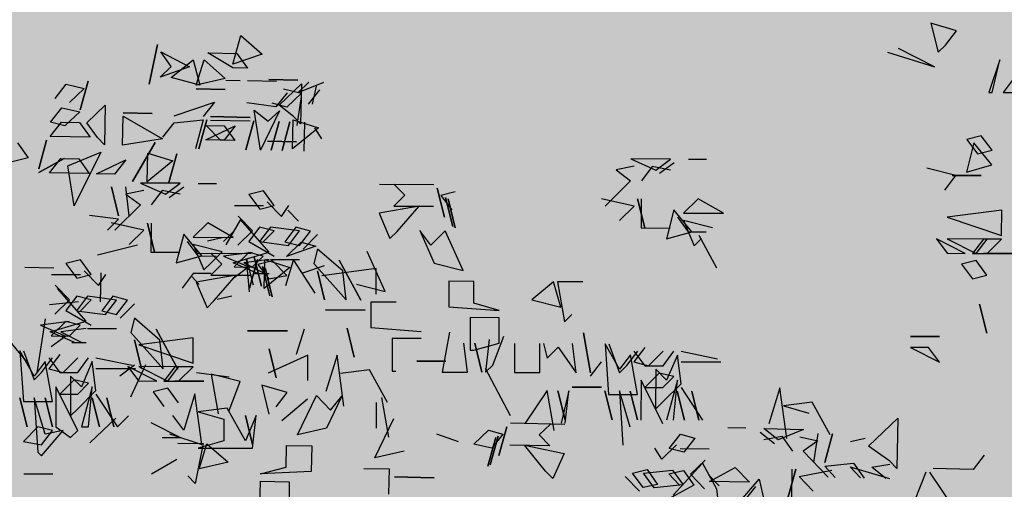
# Model space of a CAD drawing. Units: millimetres. Extents: x 3 to 841, y 238 to 733.
# Drawn here: x 276 to 279, y 296 to 298 of the extents above; entities that cross this region are included whole.
import ezdxf

# ---------------------------------------------------------------- set-up
doc = ezdxf.new("R2010")
doc.units = ezdxf.units.MM
doc.layers.add('vegetacion 1', color=57, linetype='Continuous')
doc.layers.add('vegetacion 2', color=249, linetype='Continuous')

# ---------------------------------------------------------------- blocks, each defined once
blk = doc.blocks.new('A$C7B761340')
at = {"layer": 'vegetacion 1', "linetype": 'Continuous'}
for p, q in [((-1.0473, 3.4966), (-0.956, 3.5231)), ((-0.956, 3.5231), (-0.9817, 3.4188)), ((-1.008, 3.4449), (-1.0473, 3.4966)), ((1.53, 3.4791), (1.4529, 3.4122)), ((1.5584, 3.3755), (1.53, 3.4791)), ((-0.9817, 3.4188), (-1.008, 3.4449)), ((1.8305, 3.4465), (1.8597, 3.3039)), ((1.8597, 3.3039), (1.8305, 3.4465)), ((-0.9687, 3.3665), (-0.8386, 3.4323)), ((-0.799, 3.4196), (-0.9687, 3.3665)), ((1.4529, 3.4122), (1.5584, 3.3755)), ((1.5442, 3.4142), (1.5063, 3.3615)), ((1.6489, 3.4164), (1.5442, 3.4142)), ((1.5587, 3.3627), (1.6489, 3.4164)), ((1.8182, 3.4201), (1.7152, 3.366)), ((1.7803, 3.3674), (1.8182, 3.4201)), ((-1.1767, 3.2743), (-1.2034, 3.3917)), ((-1.2034, 3.3917), (-1.1638, 3.2743)), ((1.6623, 3.3911), (1.5857, 3.3242)), ((1.6904, 3.3003), (1.6623, 3.3911)), ((1.7013, 3.3919), (1.6771, 3.3)), ((1.7812, 3.3284), (1.7013, 3.3919)), ((1.5063, 3.3615), (1.5587, 3.3627)), ((1.7152, 3.366), (1.8202, 3.3293)), ((1.8202, 3.3293), (1.7803, 3.3674)), ((-1.2554, 3.3263), (-1.2157, 3.2741)), ((1.2322, 3.3098), (1.3244, 3.2723)), ((1.3244, 3.2723), (1.2845, 3.3109)), ((1.3119, 3.305), (1.315, 3.1618)), ((1.3916, 3.2287), (1.3119, 3.305)), ((1.3245, 3.3186), (1.4292, 3.3208)), ((1.4292, 3.3208), (1.3245, 3.3186)), ((1.4015, 3.3134), (1.5062, 3.3157)), ((1.5319, 3.3163), (1.5842, 3.3174)), ((1.5857, 3.3242), (1.6904, 3.3003)), ((1.6771, 3.3), (1.7812, 3.3284)), ((2.0802, 3.3147), (2.1081, 3.2111)), ((2.1081, 3.2111), (2.0802, 3.3147)), ((2.1585, 3.3036), (2.0936, 3.2888)), ((2.1986, 3.2521), (2.1585, 3.3036)), ((-1.2157, 3.2741), (-1.268, 3.2739)), ((-1.1638, 3.2743), (-1.1767, 3.2743)), ((1.2862, 3.2324), (1.2456, 3.2839)), ((1.2586, 3.297), (1.2729, 3.2321)), ((1.3759, 3.2867), (1.311, 3.272)), ((1.311, 3.272), (1.3645, 3.2213)), ((1.3634, 3.2731), (1.4035, 3.2221)), ((1.5865, 3.2847), (1.6907, 3.287)), ((1.6907, 3.287), (1.5865, 3.2847)), ((2.0936, 3.2888), (2.147, 3.2381)), ((1.3269, 3.1553), (1.3113, 3.2591)), ((1.3406, 3.188), (1.3916, 3.2287)), ((1.3645, 3.2213), (1.4166, 3.2352)), ((1.4035, 3.2221), (1.5079, 3.2372)), ((1.6249, 3.2397), (1.665, 3.1882)), ((1.7697, 3.1905), (1.6249, 3.2397)), ((2.0179, 3.2288), (2.021, 3.0856)), ((2.0845, 3.165), (2.0179, 3.2288)), ((1.3909, 3.2085), (1.4592, 3.0667)), ((1.4308, 3.1703), (1.3909, 3.2085)), ((1.4823, 3.2105), (1.4308, 3.1703)), ((1.4592, 3.0667), (1.4823, 3.2105)), ((1.8492, 3.199), (1.9533, 3.2012)), ((1.9533, 3.2012), (1.8492, 3.199)), ((2.1747, 3.2193), (2.1098, 3.2046)), ((2.1098, 3.2046), (2.1633, 3.1539)), ((2.2148, 3.1678), (2.1747, 3.2193)), ((1.3409, 3.1752), (1.2501, 3.1471)), ((1.3005, 3.1675), (1.3027, 3.0634)), ((1.315, 3.1618), (1.3406, 3.188)), ((1.3432, 3.071), (1.3409, 3.1752)), ((1.3528, 3.1686), (1.3807, 3.065)), ((1.3807, 3.065), (1.3528, 3.1686)), ((1.3918, 3.1695), (1.4202, 3.0659)), ((1.4202, 3.0659), (1.3918, 3.1695)), ((1.4831, 3.1715), (1.5115, 3.0679)), ((1.5115, 3.0679), (1.4831, 3.1715)), ((1.4957, 3.1846), (1.6394, 3.1877)), ((1.6394, 3.1877), (1.4957, 3.1846)), ((1.6396, 3.1748), (1.496, 3.1717)), ((1.6525, 3.1751), (1.6809, 3.0715)), ((1.6809, 3.0715), (1.6525, 3.1751)), ((1.6653, 3.1754), (1.6937, 3.0718)), ((1.7703, 3.1648), (1.6653, 3.1754)), ((1.8104, 3.1133), (1.7703, 3.1648)), ((1.9536, 3.1884), (1.8121, 3.1073)), ((1.9559, 3.0842), (1.9536, 3.1884)), ((2.0466, 3.1124), (2.0845, 3.165)), ((2.1107, 3.1656), (2.0728, 3.1129)), ((2.1759, 3.167), (2.1107, 3.1656)), ((2.1633, 3.1539), (2.2148, 3.1678)), ((2.216, 3.116), (2.1759, 3.167)), ((1.2376, 3.1078), (1.263, 3.1473)), ((1.2501, 3.1471), (1.3432, 3.071)), ((1.5498, 3.1535), (1.5904, 3.1025)), ((1.6556, 3.1039), (1.5498, 3.1535)), ((1.5893, 3.1544), (1.5509, 3.1017)), ((1.6545, 3.1558), (1.5893, 3.1544)), ((1.6033, 3.1028), (1.6545, 3.1558)), ((-1.1758, 3.0659), (-1.137, 3.1184)), ((-1.1756, 3.0136), (-1.1107, 3.0924)), ((-1.137, 3.1184), (-1.0846, 3.1053)), ((-1.0846, 3.1053), (-1.1239, 3.0528)), ((-1.1107, 3.0924), (-1.0841, 2.9878)), ((1.3293, 3.0969), (1.4339, 3.0992)), ((1.4339, 3.0992), (1.3293, 3.0969)), ((1.5509, 3.1017), (1.6033, 3.1028)), ((1.5904, 3.1025), (1.6556, 3.1039)), ((1.8121, 3.1073), (1.9559, 3.0842)), ((1.8381, 3.0945), (1.9197, 2.9531)), ((1.9197, 2.9531), (1.8381, 3.0945)), ((2.021, 3.0856), (2.0466, 3.1124)), ((2.0728, 3.1129), (2.216, 3.116)), ((2.2296, 3.103), (2.2575, 2.9993)), ((2.2575, 2.9993), (2.2296, 3.103)), ((2.334, 3.0924), (2.2962, 3.0392)), ((-1.1239, 3.0528), (-1.1758, 3.0659)), ((1.7609, 3.0538), (1.7893, 2.9502)), ((1.7893, 2.9502), (1.7609, 3.0538)), ((1.8651, 3.0561), (1.7743, 3.028)), ((1.8673, 2.9519), (1.8651, 3.0561)), ((2.0344, 3.0597), (2.13, 2.8662)), ((2.1531, 3.0099), (2.0344, 3.0597)), ((-0.0827, 3.0339), (-0.1479, 3.0336)), ((-0.0308, 3.0207), (0.0217, 2.982)), ((-0.0175, 3.0341), (0.1257, 3.0348)), ((0.035, 2.9948), (-0.0175, 3.0341)), ((0.1257, 3.0348), (0.035, 2.9948)), ((1.7743, 3.028), (1.8673, 2.9519)), ((1.9442, 3.0316), (1.9843, 2.9801)), ((2.0494, 2.9815), (1.9442, 3.0316)), ((2.1135, 3.0353), (2.0756, 2.9821)), ((2.1787, 3.0367), (2.1135, 3.0353)), ((2.1658, 3.0364), (2.2578, 2.986)), ((2.2578, 2.986), (2.1658, 3.0364)), ((2.2188, 2.9852), (2.1787, 3.0367)), ((2.2962, 3.0392), (2.4402, 3.0033)), ((-1.0841, 2.9878), (-1.1756, 3.0136)), ((-1.045, 2.9751), (-0.941, 3.0017)), ((-0.0173, 2.9946), (0.0478, 3.0082)), ((0.0478, 3.0082), (0.087, 2.9561)), ((0.113, 3.0085), (0.1782, 2.9955)), ((0.1782, 2.9955), (0.126, 2.9562)), ((1.9843, 2.9801), (2.0494, 2.9815)), ((2.0756, 2.9821), (2.2188, 2.9852)), ((2.13, 2.8662), (2.1531, 3.0099)), ((-1.1364, 2.9747), (-1.0322, 2.9752)), ((-1.0322, 2.9752), (-1.1364, 2.9747)), ((-1.0058, 2.9229), (-1.045, 2.9751)), ((0.126, 2.9562), (0.2178, 2.8653)), ((1.0307, 2.9441), (0.8352, 2.9433)), ((0.9789, 2.9439), (0.9395, 2.9042)), ((1.6831, 2.9469), (1.6179, 2.9466)), ((1.7483, 2.9472), (1.8915, 2.9478)), ((1.8008, 2.9079), (1.7483, 2.9472)), ((1.8915, 2.9478), (1.8008, 2.9079)), ((0.7573, 2.9168), (0.8092, 2.9037)), ((0.8224, 2.9299), (0.7967, 2.8256)), ((0.7967, 2.8256), (0.8224, 2.9299)), ((1.4093, 2.8672), (1.4481, 2.9197)), ((1.4481, 2.9197), (1.5005, 2.9066)), ((1.735, 2.9338), (1.7875, 2.895)), ((1.7484, 2.9077), (1.8135, 2.9213)), ((1.8135, 2.9213), (1.8528, 2.8691)), ((1.8787, 2.9216), (1.944, 2.9085)), ((1.944, 2.9085), (1.8918, 2.8693)), ((1.9315, 2.8305), (1.9439, 2.9347)), ((1.9962, 2.9349), (1.9705, 2.8306)), ((1.9705, 2.8306), (1.9962, 2.9349)), ((-0.2083, 2.8391), (-0.1172, 2.8918)), ((-0.1172, 2.8918), (-0.0646, 2.8397)), ((0.1006, 2.8909), (0.0749, 2.7866)), ((0.0749, 2.7866), (0.1006, 2.8909)), ((0.0873, 2.8909), (0.0877, 2.7867)), ((0.1136, 2.8648), (0.231, 2.8915)), ((0.7836, 2.8907), (0.7578, 2.7864)), ((0.7578, 2.7864), (0.7836, 2.8907)), ((0.7665, 2.7911), (0.7922, 2.8959)), ((0.7922, 2.8959), (0.7665, 2.7911)), ((0.8092, 2.9037), (0.7704, 2.8517)), ((0.9395, 2.9042), (0.9792, 2.8654)), ((1.4354, 2.8807), (1.3833, 2.8281)), ((1.5005, 2.9066), (1.4617, 2.8546)), ((-1.2109, 2.851), (-1.0148, 2.8257)), ((-1.2105, 2.7596), (-1.2109, 2.851)), ((-0.0646, 2.8397), (-0.2083, 2.8391)), ((-0.0949, 2.7726), (-0.0301, 2.8514)), ((-0.0301, 2.8514), (-0.0034, 2.7473)), ((0.1662, 2.8132), (0.1136, 2.8648)), ((0.9792, 2.8654), (0.8355, 2.8648)), ((0.8879, 2.865), (1.0312, 2.8394)), ((0.9663, 2.774), (0.8879, 2.865)), ((1.0312, 2.8394), (0.9926, 2.7479)), ((1.3605, 2.8505), (1.3223, 2.8107)), ((1.3833, 2.8281), (1.3575, 2.867)), ((1.4617, 2.8546), (1.4093, 2.8672)), ((1.553, 2.8678), (1.4483, 2.8674)), ((1.8918, 2.8693), (1.9835, 2.7783)), ((-1.0148, 2.8257), (-1.2105, 2.7596)), ((-0.1691, 2.7869), (-0.0645, 2.8135)), ((-0.0645, 2.8135), (-0.1031, 2.722)), ((-0.0428, 2.8251), (-0.0816, 2.7726)), ((1.4273, 2.6992), (1.531, 2.8172)), ((1.4882, 2.7762), (1.5399, 2.8288)), ((1.531, 2.8172), (1.5837, 2.7261)), ((1.5574, 2.7521), (1.6486, 2.8049)), ((1.6486, 2.8049), (1.7011, 2.7528)), ((1.8664, 2.804), (1.8407, 2.6997)), ((1.8407, 2.6997), (1.8664, 2.804)), ((1.8531, 2.8039), (1.8535, 2.6997)), ((1.8793, 2.7779), (1.9968, 2.8046)), ((1.9705, 2.8178), (2.0747, 2.8311)), ((2.0097, 2.7784), (1.9705, 2.8178)), ((-0.0816, 2.7726), (-0.1468, 2.7723)), ((-0.0034, 2.7473), (-0.0949, 2.7726)), ((0.0877, 2.7867), (-0.0164, 2.7862)), ((0.7288, 2.6331), (0.7934, 2.7766)), ((0.7934, 2.7766), (0.8455, 2.725)), ((0.8848, 2.777), (0.8329, 2.6598)), ((0.8455, 2.725), (0.8848, 2.777)), ((0.9926, 2.7479), (0.9663, 2.774)), ((1.2794, 2.7753), (1.3316, 2.7889)), ((1.3186, 2.7236), (1.2794, 2.7753)), ((1.3184, 2.7755), (1.423, 2.7893)), ((1.3581, 2.7238), (1.3184, 2.7755)), ((1.3316, 2.7889), (1.3709, 2.7367)), ((1.4097, 2.7759), (1.462, 2.7894)), ((1.4489, 2.737), (1.4097, 2.7759)), ((1.423, 2.7893), (1.4622, 2.7371)), ((1.462, 2.7894), (1.5012, 2.7373)), ((1.5403, 2.7246), (1.4882, 2.7762)), ((1.5534, 2.7765), (1.5926, 2.7376)), ((1.9319, 2.7263), (1.8793, 2.7779)), ((-1.2105, 2.7463), (-1.1448, 2.7466)), ((-1.1579, 2.6947), (-1.2105, 2.7463)), ((-1.1581, 2.7465), (-1.0144, 2.7471)), ((-1.1189, 2.6949), (-1.1581, 2.7465)), ((-1.1448, 2.7466), (-1.1056, 2.6949)), ((-1.0144, 2.7471), (-1.1189, 2.6949)), ((-1.0794, 2.695), (-0.9754, 2.7473)), ((-0.9754, 2.7473), (-1.0142, 2.6953)), ((-0.1852, 2.6418), (-0.1205, 2.7596)), ((-0.1031, 2.722), (-0.1294, 2.7481)), ((1.2532, 2.7624), (1.3058, 2.7102)), ((1.3121, 2.735), (1.26, 2.7205)), ((1.3655, 2.6838), (1.3121, 2.735)), ((1.3709, 2.7367), (1.3186, 2.7236)), ((1.4622, 2.7371), (1.3581, 2.7238)), ((1.5012, 2.7373), (1.4101, 2.6845)), ((1.7011, 2.7528), (1.5574, 2.7521)), ((1.5972, 2.7514), (1.6499, 2.7392)), ((1.6708, 2.6856), (1.7357, 2.7644)), ((1.723, 2.7382), (1.6842, 2.6857)), ((1.7357, 2.7644), (1.7623, 2.6604)), ((-1.0142, 2.6953), (-1.0794, 2.695)), ((1.0096, 2.5579), (1.0742, 2.7014)), ((1.1624, 2.6316), (1.2535, 2.71)), ((1.2535, 2.71), (1.267, 2.6582)), ((1.26, 2.7205), (1.3655, 2.6838)), ((1.5578, 2.6608), (1.4273, 2.6992)), ((1.4491, 2.6847), (1.5014, 2.6982)), ((1.4886, 2.6982), (1.5928, 2.6853)), ((1.6898, 2.6957), (1.4942, 2.6948)), ((1.5014, 2.6982), (1.554, 2.6461)), ((1.5966, 2.7), (1.7012, 2.7266)), ((1.6363, 2.6611), (1.5966, 2.7)), ((1.6379, 2.6955), (1.5986, 2.6558)), ((1.7012, 2.7266), (1.6626, 2.6351)), ((1.8535, 2.6997), (1.7493, 2.6993)), ((2.046, 2.6902), (1.9015, 2.7261)), ((-1.2493, 2.6943), (-1.1446, 2.6947)), ((-1.1446, 2.6947), (-1.2493, 2.6943)), ((-1.1056, 2.6949), (-1.1579, 2.6947)), ((-1.1576, 2.6162), (-1.1188, 2.6687)), ((-1.1188, 2.6687), (-1.0664, 2.6556)), ((1.1756, 2.6707), (1.0977, 2.5271)), ((1.0977, 2.5271), (1.1756, 2.6707)), ((1.3396, 2.6704), (1.2637, 2.5512)), ((1.3188, 2.6713), (1.4235, 2.6717)), ((1.3678, 2.5796), (1.3396, 2.6704)), ((1.4438, 2.6726), (1.353, 2.6445)), ((1.3647, 2.6158), (1.4163, 2.6683)), ((1.4163, 2.6683), (1.4682, 2.6552)), ((1.4274, 2.6731), (1.5188, 2.6606)), ((1.5188, 2.6606), (1.441, 2.6213)), ((1.4461, 2.5679), (1.4438, 2.6726)), ((1.4888, 2.6458), (1.4491, 2.6847)), ((1.4815, 2.6814), (1.4557, 2.5771)), ((1.4557, 2.5771), (1.4815, 2.6814)), ((1.4666, 2.6214), (1.5578, 2.6608)), ((1.47, 2.6732), (1.4984, 2.5691)), ((1.4984, 2.5691), (1.47, 2.6732)), ((1.509, 2.674), (1.4848, 2.5821)), ((1.4987, 2.5562), (1.509, 2.674)), ((1.5928, 2.6853), (1.5016, 2.6459)), ((1.6842, 2.6857), (1.619, 2.6854)), ((1.6626, 2.6351), (1.6363, 2.6611)), ((1.7623, 2.6604), (1.6708, 2.6856)), ((2.0684, 2.6188), (2.1072, 2.6713)), ((2.1072, 2.6713), (2.1596, 2.6582)), ((-1.0664, 2.6556), (-1.1052, 2.6035)), ((0.8329, 2.6598), (0.7288, 2.6331)), ((1.0425, 2.5486), (1.0421, 2.64)), ((1.0421, 2.64), (1.2383, 2.6146)), ((1.267, 2.6582), (1.15, 2.5274)), ((1.15, 2.5274), (1.1624, 2.6316)), ((1.2538, 2.632), (1.2281, 2.5277)), ((1.2281, 2.5277), (1.2538, 2.632)), ((1.2293, 2.6501), (1.308, 2.6242)), ((1.353, 2.6445), (1.4461, 2.5679)), ((1.4426, 2.6423), (1.4169, 2.538)), ((1.4169, 2.538), (1.4426, 2.6423)), ((1.4255, 2.5426), (1.4513, 2.6474)), ((1.4513, 2.6474), (1.4255, 2.5426)), ((1.4682, 2.6552), (1.4294, 2.6032)), ((1.554, 2.6461), (1.4888, 2.6458)), ((1.5016, 2.6459), (1.5542, 2.6071)), ((1.5986, 2.6558), (1.6383, 2.6169)), ((2.0341, 2.6248), (2.0363, 2.5206)), ((2.0945, 2.6322), (2.0424, 2.5796)), ((2.1596, 2.6582), (2.1208, 2.6062)), ((2.2032, 2.6412), (2.3078, 2.6435)), ((-1.1052, 2.6035), (-1.1576, 2.6162)), ((0.2984, 2.5923), (0.3897, 2.5927)), ((0.3897, 2.5927), (0.3642, 2.4488)), ((0.3773, 2.5013), (0.4031, 2.5927)), ((0.4031, 2.5927), (0.4814, 2.5279)), ((0.69, 2.594), (0.7809, 2.5943)), ((0.6903, 2.5154), (0.69, 2.594)), ((0.7809, 2.5943), (0.7812, 2.503)), ((1.4294, 2.6032), (1.3647, 2.6158)), ((1.4276, 2.6212), (1.48, 2.6214)), ((1.6383, 2.6169), (1.4946, 2.6163)), ((1.5469, 2.6165), (1.6902, 2.591)), ((1.6253, 2.5255), (1.5469, 2.6165)), ((1.6365, 2.6221), (1.7017, 2.6224)), ((1.6902, 2.591), (1.6516, 2.4994)), ((1.6794, 2.5832), (1.705, 2.61)), ((1.7017, 2.6224), (1.7409, 2.5702)), ((2.0424, 2.5796), (2.0165, 2.6185)), ((2.1208, 2.6062), (2.0684, 2.6188)), ((2.2121, 2.6194), (2.1074, 2.6189)), ((1.1137, 2.5846), (1.0096, 2.5579)), ((2.0863, 2.4508), (2.19, 2.5687)), ((2.1473, 2.5277), (2.1989, 2.5803)), ((0.4814, 2.5279), (0.3773, 2.5013)), ((0.9708, 2.5188), (1.0616, 2.5192)), ((1.0616, 2.5192), (1.062, 2.4278)), ((1.6154, 2.53), (1.5627, 2.5417)), ((1.6516, 2.4994), (1.6253, 2.5255)), ((1.9384, 2.5268), (1.9907, 2.5404)), ((1.9776, 2.4752), (1.9384, 2.5268)), ((1.9774, 2.527), (2.0821, 2.5408)), ((2.0172, 2.4753), (1.9774, 2.527)), ((1.9907, 2.5404), (2.0299, 2.4882)), ((2.0688, 2.5274), (2.1211, 2.541)), ((2.1079, 2.4886), (2.0688, 2.5274)), ((2.0821, 2.5408), (2.1213, 2.4886)), ((2.2193, 2.5112), (2.1148, 2.5223)), ((2.1211, 2.541), (2.1603, 2.4888)), ((2.1994, 2.4761), (2.1473, 2.5277)), ((-1.1567, 2.4078), (-1.1309, 2.5121)), ((-1.1309, 2.5121), (-1.1567, 2.4078)), ((0.5991, 2.4889), (0.6903, 2.5154)), ((0.7812, 2.503), (0.5991, 2.4889)), ((1.2248, 2.4915), (1.0816, 2.4909)), ((1.0816, 2.4909), (1.2248, 2.4915)), ((1.9123, 2.5139), (1.9649, 2.4618)), ((2.0299, 2.4882), (1.9776, 2.4752)), ((2.1213, 2.4886), (2.0172, 2.4753)), ((2.1603, 2.4888), (2.0692, 2.436)), ((0.3642, 2.4488), (0.3379, 2.4749)), ((0.5992, 2.4632), (0.7034, 2.4636)), ((0.5996, 2.3718), (0.5992, 2.4632)), ((0.7034, 2.4636), (0.7039, 2.3461)), ((1.8215, 2.3831), (1.9125, 2.4616)), ((1.9125, 2.4616), (1.9261, 2.4098)), ((2.2169, 2.4123), (2.0863, 2.4508)), ((2.1082, 2.4362), (2.1605, 2.4498)), ((2.1476, 2.4497), (2.2519, 2.4368)), ((2.1605, 2.4498), (2.213, 2.3977)), ((2.2636, 2.2647), (2.2332, 2.4596)), ((1.062, 2.4278), (0.8799, 2.4137)), ((1.147, 2.426), (1.1213, 2.3217)), ((1.1213, 2.3217), (1.147, 2.426)), ((1.3288, 2.3323), (1.3007, 2.4231)), ((1.5055, 2.4163), (1.3623, 2.4157)), ((1.3623, 2.4157), (1.5055, 2.4163)), ((1.8347, 2.4222), (1.7567, 2.2787)), ((1.7567, 2.2787), (1.8347, 2.4222)), ((1.9779, 2.4228), (2.0826, 2.4233)), ((2.0864, 2.4246), (2.1779, 2.4122)), ((2.1779, 2.4122), (2.1, 2.3728)), ((2.1479, 2.3974), (2.1082, 2.4362)), ((2.1257, 2.3729), (2.2169, 2.4123)), ((2.2519, 2.4368), (2.1607, 2.3974)), ((-0.9872, 2.3952), (-0.8825, 2.3956)), ((-0.8825, 2.3956), (-0.9872, 2.3952)), ((0.2956, 2.4091), (0.27, 2.2653)), ((0.27, 2.2653), (0.2956, 2.4091)), ((0.6225, 2.293), (0.5826, 2.397)), ((0.635, 2.3844), (0.6483, 2.2669)), ((0.7781, 2.4112), (0.8049, 2.2676)), ((0.88, 2.388), (0.9842, 2.3885)), ((0.9842, 2.3885), (0.9847, 2.2709)), ((1.7016, 2.3002), (1.7012, 2.3915)), ((1.7012, 2.3915), (1.8974, 2.3662)), ((1.9261, 2.4098), (1.8091, 2.2789)), ((1.8091, 2.2789), (1.8215, 2.3831)), ((1.9128, 2.3835), (1.8871, 2.2792)), ((1.8871, 2.2792), (1.9128, 2.3835)), ((2.213, 2.3977), (2.1479, 2.3974)), ((2.1607, 2.3974), (2.2132, 2.3586)), ((2.3783, 2.3976), (2.3018, 2.3045)), ((-0.8824, 2.3566), (-0.9869, 2.3038)), ((-0.9869, 2.3038), (-0.9476, 2.3563)), ((-0.9476, 2.3563), (-0.8824, 2.3566)), ((-0.0562, 2.3424), (-0.1865, 2.3157)), ((0.0092, 2.2903), (-0.03, 2.3425)), ((0.0615, 2.2906), (0.009, 2.3427)), ((0.0741, 2.3558), (0.1138, 2.3041)), ((0.1137, 2.3431), (0.0744, 2.2906)), ((0.1396, 2.2909), (0.1003, 2.3431)), ((0.1658, 2.2782), (0.2178, 2.3698)), ((0.2044, 2.3697), (0.1659, 2.2648)), ((0.2178, 2.3698), (0.2052, 2.187)), ((0.3224, 2.2655), (0.3353, 2.3703)), ((0.3872, 2.3571), (0.3224, 2.2655)), ((0.4264, 2.3183), (0.3872, 2.3571)), ((0.4395, 2.3707), (0.4264, 2.3183)), ((0.4528, 2.2661), (0.4523, 2.3708)), ((0.5437, 2.3711), (0.5441, 2.2664)), ((0.6911, 2.3461), (0.5996, 2.3718)), ((0.6874, 2.3718), (0.6617, 2.2669)), ((0.6617, 2.2669), (0.6874, 2.3718)), ((0.7039, 2.3461), (0.6911, 2.3461)), ((0.7135, 2.2672), (0.7264, 2.3719)), ((1.4278, 2.3508), (1.4021, 2.2465)), ((1.4021, 2.2465), (1.4278, 2.3508)), ((1.8974, 2.3662), (1.7016, 2.3002)), ((2.0867, 2.3728), (2.139, 2.373)), ((2.3126, 2.3447), (2.2736, 2.24)), ((2.2736, 2.2534), (2.326, 2.3447)), ((2.326, 2.3447), (2.3126, 2.162)), ((-0.0557, 2.2249), (-0.0428, 2.3291)), ((-0.0428, 2.3291), (-0.0034, 2.2384)), ((0.101, 2.1865), (0.1266, 2.3298)), ((0.1266, 2.3298), (0.1658, 2.2782)), ((0.896, 2.3075), (0.7919, 2.307)), ((0.7919, 2.307), (0.896, 2.3075)), ((1.1583, 2.1452), (1.1832, 2.3281)), ((1.1832, 2.3281), (1.2233, 2.1979)), ((1.2879, 2.3285), (1.4309, 2.2639)), ((1.2883, 2.2372), (1.2879, 2.3285)), ((2.0519, 2.3185), (1.9215, 2.2924)), ((2.0519, 2.201), (2.0652, 2.3052)), ((2.0652, 2.3052), (2.1042, 2.2143)), ((2.1171, 2.2662), (2.0781, 2.3185)), ((2.1694, 2.2662), (2.1171, 2.3185)), ((2.1823, 2.3314), (2.2218, 2.2795)), ((2.2218, 2.3185), (2.1823, 2.2662)), ((2.2474, 2.2662), (2.2084, 2.3185)), ((2.2084, 2.162), (2.2346, 2.3052)), ((2.2346, 2.3052), (2.2736, 2.2534)), ((-0.1992, 2.3028), (-0.056, 2.3034)), ((-0.0034, 2.2384), (0.0354, 2.2776)), ((0.0744, 2.2906), (0.0092, 2.2903)), ((0.0354, 2.2776), (0.036, 2.1339)), ((0.1138, 2.3041), (0.0615, 2.2906)), ((0.1659, 2.2648), (0.1396, 2.2909)), ((0.2701, 2.2524), (0.2309, 2.3046)), ((0.5581, 2.11), (0.6483, 2.2802)), ((0.6483, 2.2669), (0.6225, 2.293)), ((0.9847, 2.2709), (0.9718, 2.2709)), ((1.0017, 2.1579), (1.0664, 2.2757)), ((1.0664, 2.2757), (1.1707, 2.2628)), ((1.7016, 2.2868), (1.7673, 2.2871)), ((1.7542, 2.2352), (1.7016, 2.2868)), ((1.754, 2.287), (1.8977, 2.2877)), ((1.7932, 2.2354), (1.754, 2.287)), ((1.7673, 2.2871), (1.8066, 2.2354)), ((1.8977, 2.2877), (1.7932, 2.2354)), ((1.8327, 2.2355), (1.9367, 2.2878)), ((1.9261, 2.1789), (1.8718, 2.2953)), ((1.9367, 2.2878), (1.8979, 2.2358)), ((1.9087, 2.2795), (2.0519, 2.2795)), ((1.9132, 2.2922), (1.9658, 2.2534)), ((2.2218, 2.2795), (2.1694, 2.2662)), ((-0.0424, 2.2383), (-0.0028, 2.0947)), ((-0.029, 2.0946), (-0.0424, 2.2383)), ((-0.0296, 2.2512), (0.0227, 2.2642)), ((0.0095, 2.2123), (-0.0296, 2.2512)), ((0.0101, 2.0819), (0.0879, 2.2388)), ((0.0227, 2.2642), (0.0747, 2.2126)), ((0.0879, 2.2388), (0.0886, 2.0951)), ((0.5441, 2.2664), (0.4528, 2.2661)), ((0.8049, 2.2676), (0.7135, 2.2672)), ((1.5325, 2.2343), (1.6366, 2.2604)), ((1.5719, 2.1297), (1.5325, 2.2343)), ((1.5724, 2.2498), (1.6897, 2.2652)), ((1.6366, 2.2604), (1.6115, 2.1171)), ((1.7676, 2.2353), (1.6629, 2.2348)), ((1.6629, 2.2348), (1.7676, 2.2353)), ((1.8066, 2.2354), (1.7542, 2.2352)), ((1.8979, 2.2358), (1.8327, 2.2355)), ((2.0781, 2.2272), (2.1304, 2.24)), ((2.1042, 2.2143), (2.1432, 2.2534)), ((2.1823, 2.2662), (2.1171, 2.2662)), ((2.1304, 2.24), (2.1823, 2.1882)), ((2.1432, 2.2534), (2.1432, 2.1096)), ((2.2736, 2.24), (2.2474, 2.2662)), ((-0.4367, 2.0287), (-0.4118, 2.2115)), ((-0.4118, 2.2115), (-0.3717, 2.0813)), ((-0.0557, 2.212), (-0.1332, 2.0942)), ((0.0098, 2.16), (-0.0557, 2.2249)), ((0.0747, 2.2126), (0.0095, 2.2123)), ((0.1271, 2.1995), (0.1014, 2.0952)), ((0.1014, 2.0952), (0.1271, 2.1995)), ((0.1277, 2.0691), (0.1661, 2.1996)), ((0.1661, 2.1996), (0.1541, 2.004)), ((0.2185, 2.1999), (0.1928, 2.0956)), ((0.1928, 2.0956), (0.2185, 2.1999)), ((0.336, 2.2137), (0.2313, 2.2133)), ((0.2313, 2.2133), (0.336, 2.2137)), ((0.3488, 2.2004), (0.3755, 2.0835)), ((0.3622, 2.0835), (0.3488, 2.2004)), ((0.3879, 2.2006), (0.3621, 2.0963)), ((0.3621, 2.0963), (0.3879, 2.2006)), ((0.4018, 2.0574), (0.4269, 2.2008)), ((0.4269, 2.2008), (0.5059, 2.0841)), ((1.3633, 2.194), (1.4545, 2.2206)), ((1.4545, 2.2206), (1.4288, 2.1163)), ((1.7545, 2.1567), (1.7933, 2.2092)), ((1.7933, 2.2092), (1.8457, 2.1961)), ((2.1171, 2.1358), (2.0519, 2.201)), ((2.0652, 2.2143), (2.1042, 2.0706)), ((2.0781, 2.0706), (2.0652, 2.2143)), ((2.1171, 2.1882), (2.0781, 2.2272)), ((2.1171, 2.0578), (2.1956, 2.2143)), ((2.1956, 2.2143), (2.1956, 2.0706)), ((-0.0946, 2.1985), (-0.1203, 2.0942)), ((-0.1203, 2.0942), (-0.0946, 2.1985)), ((-0.0423, 2.1988), (-0.068, 2.0944)), ((-0.068, 2.0944), (-0.0423, 2.1988)), ((0.2052, 2.187), (0.101, 2.1865)), ((0.9968, 2.0332), (1.0224, 2.1765)), ((1.1658, 2.1815), (1.2207, 2.0656)), ((1.2064, 2.1305), (1.1658, 2.1815)), ((1.2571, 2.1835), (1.2064, 2.1305)), ((1.3254, 2.0417), (1.2571, 2.1835)), ((1.3818, 2.0938), (1.2901, 2.1714)), ((1.4025, 2.1423), (1.3633, 2.194)), ((1.67, 2.0064), (1.6957, 2.1891)), ((1.6957, 2.1891), (1.7352, 2.0588)), ((1.8457, 2.1961), (1.807, 2.1441)), ((2.0519, 2.1882), (1.9739, 2.0706)), ((2.0129, 2.1748), (1.9867, 2.0706)), ((1.9867, 2.0706), (2.0129, 2.1748)), ((2.0652, 2.1748), (2.0391, 2.0706)), ((2.0391, 2.0706), (2.0652, 2.1748)), ((2.1823, 2.1882), (2.1171, 2.1882)), ((2.2346, 2.1748), (2.2084, 2.0706)), ((2.2084, 2.0706), (2.2346, 2.1748)), ((2.2346, 2.0445), (2.2736, 2.1748)), ((2.2736, 2.1748), (2.2608, 1.9793)), ((2.326, 2.1748), (2.2998, 2.0706)), ((2.2998, 2.0706), (2.326, 2.1748)), ((-0.5933, 2.0413), (-0.5286, 2.1591)), ((-0.5286, 2.1591), (-0.4244, 2.1463)), ((-0.4244, 2.1463), (-0.5156, 2.1197)), ((0.036, 2.1339), (0.0098, 2.16)), ((1.0423, 2.1576), (1.0427, 2.0662)), ((1.5135, 2.0198), (1.5787, 2.1373)), ((1.5787, 2.1373), (1.6829, 2.124)), ((2.1432, 2.1096), (2.1171, 2.1358)), ((2.3126, 2.162), (2.2084, 2.162)), ((-0.7306, 2.0004), (-0.837, 2.1023)), ((-0.837, 2.1023), (-0.8331, 1.9202)), ((1.0466, 1.9593), (0.9784, 2.101)), ((1.474, 2.1111), (1.5135, 2.0198)), ((1.4873, 1.9936), (1.474, 2.1111)), ((1.5135, 2.1111), (1.4873, 2.0064)), ((1.4873, 2.0064), (1.5135, 2.1111)), ((1.6829, 2.124), (1.5915, 2.0978)), ((1.5915, 2.0978), (1.5915, 2.0198)), ((1.7352, 2.0588), (1.7742, 2.1111)), ((1.9739, 2.0706), (1.9349, 2.1096)), ((2.0735, 2.0126), (1.9801, 2.102)), ((-0.3542, 2.064), (-0.4974, 2.0609)), ((-0.4974, 2.0609), (-0.4057, 2.0233)), ((-0.4057, 2.0233), (-0.3542, 2.064)), ((-0.289, 2.0654), (-0.2239, 2.0668)), ((0.3632, 2.0794), (0.5587, 2.0836)), ((0.415, 2.0805), (0.4554, 2.0419)), ((0.5718, 2.0706), (0.6002, 1.967)), ((0.6002, 1.967), (0.5718, 2.0706)), ((0.6372, 2.0591), (0.5857, 2.0447)), ((0.6902, 2.0079), (0.6372, 2.0591)), ((1.2207, 2.0656), (1.3254, 2.0417)), ((1.7481, 2.0326), (1.8523, 2.085)), ((2.1042, 2.0706), (2.0781, 2.0706)), ((2.1432, 2.0316), (2.1171, 2.0578)), ((2.1956, 2.0706), (2.1432, 2.0316)), ((2.1694, 2.0578), (2.2346, 2.0445)), ((2.2474, 1.9664), (2.1694, 2.0578)), ((2.2084, 2.0578), (2.2608, 2.0706)), ((2.2474, 2.0054), (2.2084, 2.0578)), ((2.2608, 2.0706), (2.3126, 2.0183)), ((-0.6664, 2.0177), (-0.7185, 2.0299)), ((-0.6018, 2.0453), (-0.5734, 1.9417)), ((-0.5734, 1.9417), (-0.6018, 2.0453)), ((-0.5344, 1.9425), (-0.5494, 2.0464)), ((-0.484, 2.035), (-0.5489, 2.0203)), ((-0.4188, 2.0364), (-0.4567, 1.9832)), ((-0.3534, 2.0245), (-0.4188, 2.0364)), ((-0.3406, 2.0509), (-0.3921, 2.0108)), ((-0.0535, 2.0443), (-0.1055, 2.0298)), ((-0.1055, 2.0298), (-0.0654, 1.9788)), ((-0.0133, 1.9928), (-0.0535, 2.0443)), ((0.4554, 2.0419), (0.4167, 2.002)), ((0.5857, 2.0447), (0.6258, 1.9937)), ((0.6313, 1.9332), (0.6029, 2.0374)), ((0.6029, 2.0374), (0.6313, 1.9332)), ((0.6116, 2.0324), (0.64, 1.9288)), ((0.64, 1.9288), (0.6116, 2.0324)), ((0.8246, 2.0457), (0.7467, 2.0179)), ((1.7871, 2.0459), (1.67, 2.0064)), ((1.8132, 2.0326), (1.7481, 2.0326)), ((-0.8075, 1.9469), (-0.7306, 2.0004)), ((-0.5489, 2.0203), (-0.4957, 1.9824)), ((-0.157, 1.9897), (-0.0523, 1.9919)), ((-0.0654, 1.9788), (-0.0133, 1.9928)), ((-0.0398, 2.0055), (0.0137, 1.9543)), ((0.0137, 1.9543), (0.0385, 1.9939)), ((0.508, 2.004), (0.3654, 1.9747)), ((0.4167, 2.002), (0.5604, 2.0051)), ((0.432, 1.911), (0.508, 2.004)), ((0.6258, 1.9937), (0.6902, 2.0079)), ((1.3652, 2.0035), (1.2744, 2.0016)), ((1.2744, 2.0016), (1.2764, 1.9102)), ((1.3669, 1.925), (1.3652, 2.0035)), ((1.6829, 1.9936), (1.4873, 1.9936)), ((1.6521, 2.0097), (1.5755, 1.9429)), ((1.5915, 2.0198), (1.6829, 1.9936)), ((1.6802, 1.9189), (1.6521, 2.0097)), ((1.7568, 2.012), (1.6654, 2.01)), ((1.6654, 2.01), (1.6947, 1.8669)), ((2.3126, 2.0183), (2.2474, 2.0054)), ((-1.1479, 1.9683), (-1.1078, 1.9173)), ((-0.4957, 1.9824), (-0.5851, 1.8891)), ((-0.0899, 1.8997), (-0.1428, 1.951)), ((0.3654, 1.9747), (0.4064, 1.8842)), ((0.9419, 1.9832), (1.0466, 1.9593)), ((1.7604, 1.9524), (1.8517, 1.9006)), ((2.2608, 1.9793), (2.2474, 1.9664)), ((-1.1078, 1.9173), (-0.9641, 1.9204)), ((-0.8331, 1.9202), (-0.8075, 1.9469)), ((-0.7424, 1.9252), (-0.8079, 1.9366)), ((-0.6644, 1.9269), (-0.8067, 1.8843)), ((-0.7939, 1.8846), (-0.7424, 1.9252)), ((-0.6775, 1.9394), (-0.7154, 1.8863)), ((-0.7026, 1.8865), (-0.6644, 1.9269)), ((-0.5731, 1.9289), (-0.6775, 1.9394)), ((-0.6112, 1.8885), (-0.5731, 1.9289)), ((-0.4686, 1.9178), (-0.4402, 1.8142)), ((-0.4402, 1.8142), (-0.4686, 1.9178)), ((-0.4553, 1.9181), (-0.453, 1.8139)), ((-0.2509, 1.9243), (-0.3021, 1.8708)), ((-0.1584, 1.8739), (-0.2509, 1.9243)), ((-0.1336, 1.9396), (-0.184, 1.8472)), ((-0.0269, 1.8244), (-0.1336, 1.9396)), ((0.0663, 1.9165), (0.0285, 1.8633)), ((0.119, 1.9042), (0.0663, 1.9165)), ((1.0865, 1.9211), (0.9957, 1.9192)), ((0.9957, 1.9192), (0.9976, 1.8278)), ((1.4588, 1.9008), (1.3669, 1.925)), ((1.5755, 1.9429), (1.6802, 1.9189)), ((-0.951, 1.9074), (-1.0395, 1.7751)), ((-0.9376, 1.9077), (-0.8964, 1.8043)), ((-0.4809, 1.8913), (-0.599, 1.915)), ((-0.5321, 1.8384), (-0.4809, 1.8913)), ((-0.3369, 1.8816), (-0.3609, 1.7769)), ((-0.2701, 1.8045), (-0.3369, 1.8816)), ((-0.155, 1.8983), (-0.1932, 1.8585)), ((-0.1406, 1.8468), (-0.0899, 1.8997)), ((-0.064, 1.9136), (-0.1019, 1.8605)), ((-0.0114, 1.9014), (-0.064, 1.9136)), ((-0.025, 1.9145), (-0.0629, 1.8613)), ((-0.0495, 1.8616), (-0.0114, 1.9014)), ((0.08, 1.9034), (-0.025, 1.9145)), ((0.0416, 1.8507), (0.08, 1.9034)), ((0.0811, 1.8516), (0.119, 1.9042)), ((0.1454, 1.892), (0.0942, 1.8385)), ((0.4064, 1.8842), (0.432, 1.911)), ((0.8333, 1.8874), (0.9765, 1.8904)), ((0.9765, 1.8904), (0.8333, 1.8874)), ((1.2764, 1.9102), (1.4588, 1.9008)), ((1.6947, 1.8669), (1.7203, 1.8936)), ((2.3115, 1.9016), (2.2073, 1.9016)), ((-0.3235, 1.8557), (-0.2834, 1.8042)), ((-0.3021, 1.8708), (-0.1584, 1.8739)), ((-0.184, 1.8472), (-0.206, 1.6511)), ((-0.1019, 1.8605), (-0.0094, 1.8101)), ((-0.0629, 1.8613), (0.0416, 1.8507)), ((0.0285, 1.8633), (0.0811, 1.8516)), ((1.4594, 1.8752), (1.3552, 1.8729)), ((1.3552, 1.8729), (1.3577, 1.7554)), ((1.4613, 1.7838), (1.4594, 1.8752))]:
    blk.add_line(p, q, dxfattribs=at)

msp = doc.modelspace()

# ---------------------------------------------------------------- hatches: boundary and pattern name
at = {"layer": 'vegetacion 2'}
h = msp.add_hatch(dxfattribs=at)
h.set_pattern_fill('MUESTRA', color=256, angle=-6.2203, style=0)
h.set_pattern_definition([(158.77967, (689.7932, -183.9299), (-0.3351508, 1.160679), [0, -0.50717, 0, -0.13878, 0, -0.78274]), (148.77967, (689.5175, -183.7302), (0.2430914, 0.9766107), [0, -0.75792, 0, -0.25326, 0, -0.2294]), (138.77967, (689.9224, -183.7647), (-0.24548335, 0.73897465), [0, -0.97056, 0, -0.43517, 0, -0.84426]), (128.779673, (690.32228, -182.9942), (-0.355780194, 0.753970177), [0, -0.65596, 0, -0.59787, 0, -0.47039]), (118.77967, (689.82783, -183.2041), (0.1855353, 0.44614335), [0, -0.70203, 0, -0.94094, 0, -0.87261]), (108.7796725, (41104.0715, -4588.7089), (0.657929134, 0.268215873), [0, -0.9536, 0, -0.55774, 0, -0.76439]), (98.77967, (689.9094, -183.72346), (0.35464477, 0.6248934), [0, -0.83231, 0, -0.50317, 0, -0.74541]), (88.77967, (689.8129, -182.9377), (0.8488878, 0.607839), [0, -0.30337, 0, -0.28616, 0, -0.51941])])
h.paths.add_polyline_path([(261.8002, 298.9961), (261.2033, 296.5379), (260.8478, 294.3055), (261.4012, 293.5016), (263.4979, 293.7966), (264.2342, 293.1457), (265.3362, 292.8005), (266.5112, 292.3967), (268.2207, 292.583), (268.9497, 291.9978), (270.8649, 292.7383), (272.2527, 292.8231), (274.3039, 292.3154), (276.9579, 293.6018), (278.0255, 294.1835), (279.3476, 294.2611), (280.7127, 293.9446), (282.6708, 294.291), (284.3275, 293.7403), (286.0701, 292.4013), (288.1226, 292.4921), (289.5476, 292.8468), (290.9953, 293.6029), (291.8585, 294.2288), (292.8805, 294.0078), (294.0412, 293.7354), (294.853, 294.2228), (297.8276, 295.6382), (294.6346, 300.6848), (291.3326, 300.8855), (290.3366, 299.6468), (289.1961, 299.1237), (287.8167, 299.5716), (286.8936, 298.2744), (285.4628, 298.5838), (284.1518, 300.2357), (282.055, 299.9407), (280.8631, 299.279), (279.5351, 299.8655), (277.3251, 301.22), (275.4575, 298.8228), (273.4922, 298.5421), (270.5336, 298.2196), (268.5969, 297.6762), (267.7448, 298.7799), (266.4501, 297.841), (262.4082, 296.4699)])
h = msp.add_hatch(dxfattribs=at)
h.set_pattern_fill('MUESTRA', color=256, angle=-6.2203, style=0)
h.set_pattern_definition([(158.77967, (677.9276, -184.972), (-0.3351508, 1.160679), [0, -0.50717, 0, -0.13878, 0, -0.78274]), (148.77967, (677.6519, -184.7723), (0.2430914, 0.9766107), [0, -0.75792, 0, -0.25326, 0, -0.2294]), (138.77967, (678.05678, -184.80676), (-0.24548335, 0.73897465), [0, -0.97056, 0, -0.43517, 0, -0.84426]), (128.779673, (678.45665, -184.03624), (-0.355780194, 0.753970177), [0, -0.65596, 0, -0.59787, 0, -0.47039]), (118.77967, (677.9622, -184.24616), (0.1855353, 0.44614335), [0, -0.70203, 0, -0.94094, 0, -0.87261]), (108.7796725, (41092.20585, -4589.751), (0.657929134, 0.268215873), [0, -0.9536, 0, -0.55774, 0, -0.76439]), (98.77967, (678.04376, -184.7655), (0.35464477, 0.6248934), [0, -0.83231, 0, -0.50317, 0, -0.74541]), (88.77967, (677.9473, -183.9798), (0.8488878, 0.607839), [0, -0.30337, 0, -0.28616, 0, -0.51941])])
h.paths.add_polyline_path([(249.9346, 297.9541), (249.3376, 295.4959), (248.9822, 293.2635), (249.5355, 292.4596), (251.6323, 292.7546), (252.3685, 292.1036), (253.4706, 291.7584), (254.6456, 291.3547), (256.355, 291.541), (257.0841, 290.9557), (258.9993, 291.6962), (260.3871, 291.781), (262.4383, 291.2734), (265.0923, 292.5598), (266.1599, 293.1415), (267.482, 293.2191), (268.8471, 292.9025), (270.8052, 293.2489), (272.4619, 292.6983), (274.2045, 291.3593), (276.257, 291.45), (277.682, 291.8048), (279.1297, 292.5608), (279.9929, 293.1867), (281.0149, 292.9657), (282.1756, 292.6934), (282.9873, 293.1807), (285.962, 294.5961), (282.769, 299.6427), (279.4669, 299.8434), (278.471, 298.6048), (277.3305, 298.0816), (275.9511, 298.5295), (275.028, 297.2324), (273.5972, 297.5418), (272.2861, 299.1937), (270.1894, 298.8987), (268.9975, 298.237), (267.6695, 298.8235), (265.4595, 300.178), (263.5918, 297.7807), (261.6266, 297.5001), (258.6679, 297.1776), (256.7313, 296.6341), (255.8792, 297.7378), (254.5844, 296.799), (250.5426, 295.4278)])

# ---------------------------------------------------------------- block references
at = {"layer": 'vegetacion 1', "xscale": -1}
msp.add_blockref('A$C7B761340', (277.9153, 294.3579), dxfattribs=at)

doc.saveas('drawing.dxf')
